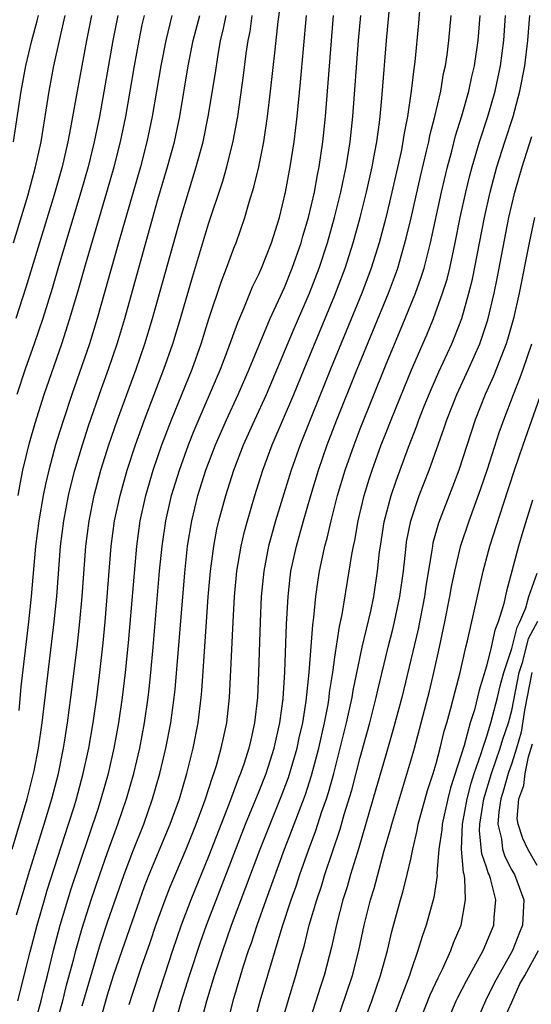
# Model space of a CAD drawing. Units: inches. Extents: x 2601000 to 2604000, y 1476000 to 1479000.
# Drawn here: x 2602330 to 2602371, y 1476697 to 1476775 of the extents above; entities that cross this region are included whole.
import ezdxf

# ---------------------------------------------------------------- set-up
doc = ezdxf.new("R2010")
doc.units = ezdxf.units.IN
doc.header["$MEASUREMENT"] = 0
doc.layers.add('LD26011476_2ft', color=240, linetype='Continuous')

msp = doc.modelspace()

# ---------------------------------------------------------------- linework, layer by layer
at = {"layer": 'LD26011476_2ft'}
for points, elevation in [([(2602361.905, 1476778.095), (2602361.613, 1476774.387), (2602361.325, 1476771.325), (2602361.242, 1476770.758), (2602361.04, 1476769), (2602360.743, 1476767), (2602360.455, 1476765.545), (2602360.38, 1476765), (2602360.232, 1476764.232), (2602359.507, 1476761), (2602359.019, 1476758.981), (2602358.495, 1476757), (2602357.878, 1476755), (2602357.134, 1476753), (2602354.655, 1476747), (2602352.249, 1476741), (2602351.539, 1476739), (2602351.411, 1476738.589), (2602350.312, 1476735), (2602349.754, 1476733), (2602349.369, 1476731), (2602349.176, 1476729), (2602349.086, 1476727), (2602348.966, 1476723), (2602348.875, 1476721), (2602348.65, 1476719), (2602348.336, 1476717.664), (2602348.197, 1476717), (2602347.814, 1476715.814), (2602347.531, 1476715), (2602347.372, 1476714.628), (2602346.629, 1476712.629), (2602345, 1476708.441), (2602343.589, 1476705), (2602342.841, 1476703), (2602342.157, 1476701), (2602340.852, 1476697), (2602340.261, 1476695)], 8734), ([(2602331.284, 1476695.285), (2602331.747, 1476697), (2602331.983, 1476698.017), (2602332.247, 1476699), (2602332.73, 1476701), (2602333.256, 1476703), (2602334.137, 1476705.863), (2602336.285, 1476712.285), (2602336.512, 1476713), (2602337.078, 1476715), (2602337.54, 1476717), (2602337.907, 1476719), (2602338.195, 1476721), (2602338.43, 1476723), (2602338.665, 1476725.335), (2602339.316, 1476733), (2602339.596, 1476735), (2602340.036, 1476737), (2602340.621, 1476739), (2602341.31, 1476741), (2602342.073, 1476743), (2602343.698, 1476747), (2602344.408, 1476749), (2602345.025, 1476750.975), (2602346.03, 1476753.97), (2602346.434, 1476755), (2602347, 1476756.563), (2602347.176, 1476757), (2602347.879, 1476759), (2602348.221, 1476760.221), (2602348.596, 1476761.404), (2602348.968, 1476763), (2602349.374, 1476765), (2602349.678, 1476767), (2602349.915, 1476769), (2602350.261, 1476772.261), (2602350.518, 1476774.517), (2602350.818, 1476776.818)], 8744), ([(2602338.726, 1476696.726), (2602339, 1476697.606), (2602339.7, 1476699.7), (2602340.376, 1476701.623), (2602340.841, 1476703), (2602341.559, 1476705), (2602341.964, 1476706.036), (2602343.221, 1476709), (2602344.022, 1476711), (2602344.626, 1476712.626), (2602344.759, 1476713), (2602345.302, 1476714.698), (2602345.422, 1476715), (2602345.62, 1476715.62), (2602346.009, 1476717), (2602346.174, 1476717.826), (2602346.436, 1476719), (2602346.655, 1476721), (2602346.941, 1476727), (2602347.065, 1476729), (2602347.25, 1476731), (2602347.575, 1476733), (2602347.84, 1476734.16), (2602348.074, 1476735), (2602348.666, 1476737), (2602349.294, 1476739), (2602350.032, 1476741), (2602351.746, 1476745), (2602352.563, 1476747), (2602355, 1476752.854), (2602355.809, 1476755), (2602356.443, 1476757), (2602356.996, 1476759), (2602357.504, 1476761), (2602357.948, 1476763), (2602358.169, 1476764.169), (2602358.307, 1476765), (2602358.518, 1476766.518), (2602358.572, 1476767), (2602358.745, 1476768.745), (2602359.085, 1476773), (2602359.288, 1476775.288)], 8736), ([(2602329.463, 1476709), (2602330.657, 1476713), (2602331.203, 1476715.203), (2602331.553, 1476717), (2602331.841, 1476719), (2602332.796, 1476727), (2602332.987, 1476729.013), (2602333.276, 1476733), (2602333.541, 1476735), (2602333.929, 1476737), (2602334.128, 1476737.871), (2602334.421, 1476739), (2602335.016, 1476741), (2602335.499, 1476742.501), (2602336.536, 1476745.464), (2602337.093, 1476747), (2602337.767, 1476749), (2602338.054, 1476749.946), (2602338.369, 1476751), (2602340.593, 1476759), (2602341, 1476760.428), (2602341.765, 1476763), (2602342.303, 1476765), (2602342.724, 1476767), (2602343.402, 1476771), (2602343.796, 1476773), (2602344.305, 1476775)], 8750), ([(2602329.557, 1476765), (2602330.175, 1476769), (2602330.556, 1476771), (2602331.031, 1476773), (2602331.445, 1476774.555), (2602331.55, 1476775)], 8762), ([(2602329.581, 1476757), (2602330.705, 1476760.705), (2602331.322, 1476763), (2602331.745, 1476765), (2602332.394, 1476769), (2602332.773, 1476771), (2602333.255, 1476773.255), (2602333.659, 1476775)], 8760), ([(2602335.745, 1476775), (2602335.335, 1476773), (2602334.6, 1476769), (2602334.091, 1476766.091), (2602333.874, 1476765), (2602333.41, 1476763), (2602332.792, 1476760.792), (2602330.544, 1476753.457), (2602329.753, 1476751)], 8758), ([(2602329.811, 1476703.811), (2602330.749, 1476707), (2602331.999, 1476711), (2602332.603, 1476713), (2602333.12, 1476715), (2602333.526, 1476717), (2602333.632, 1476717.632), (2602333.845, 1476719), (2602334.114, 1476721), (2602334.601, 1476725), (2602334.816, 1476727), (2602334.995, 1476729), (2602335.282, 1476733), (2602335.548, 1476735), (2602335.959, 1476737), (2602336.492, 1476739), (2602337.118, 1476741), (2602337.807, 1476743), (2602339.277, 1476747), (2602339.959, 1476749), (2602340.561, 1476751), (2602342.801, 1476759), (2602344.031, 1476763), (2602344.577, 1476765), (2602344.982, 1476767), (2602345.54, 1476770.46), (2602345.727, 1476771.727), (2602345.961, 1476773), (2602346.169, 1476773.831), (2602346.4, 1476775)], 8748), ([(2602337.826, 1476775), (2602337.433, 1476773), (2602336.37, 1476767), (2602335.96, 1476765), (2602335.469, 1476763), (2602334.904, 1476761), (2602333.126, 1476755.126), (2602332.617, 1476753.383), (2602331.882, 1476751), (2602331.208, 1476749), (2602330.502, 1476747), (2602329.834, 1476745)], 8756), ([(2602329.902, 1476697), (2602330.878, 1476700.878), (2602331.431, 1476703), (2602332.01, 1476705), (2602332.237, 1476705.763), (2602333.932, 1476711), (2602334.356, 1476712.357), (2602334.553, 1476713), (2602335.092, 1476715), (2602335.528, 1476717), (2602335.874, 1476719), (2602336.157, 1476721), (2602336.403, 1476723), (2602336.66, 1476725.34), (2602336.821, 1476727), (2602337.302, 1476733), (2602337.573, 1476735), (2602338, 1476737), (2602338.557, 1476739), (2602339.211, 1476741), (2602339.934, 1476743), (2602341.476, 1476747), (2602342.172, 1476749), (2602342.775, 1476751), (2602343.722, 1476754.278), (2602345, 1476758.502), (2602346.121, 1476761.879), (2602346.441, 1476763), (2602346.954, 1476765.046), (2602347.309, 1476767), (2602347.764, 1476770.236), (2602347.973, 1476771.973), (2602348.132, 1476773), (2602348.283, 1476773.717), (2602348.464, 1476775)], 8746), ([(2602329.935, 1476737), (2602330.097, 1476737.903), (2602330.319, 1476739), (2602330.835, 1476741.165), (2602331.277, 1476742.723), (2602332.001, 1476745), (2602333.39, 1476749), (2602334.035, 1476751), (2602334.708, 1476753.292), (2602335.262, 1476755.262), (2602336.958, 1476761), (2602337.53, 1476763), (2602338.032, 1476765), (2602338.445, 1476767), (2602339.144, 1476771), (2602339.506, 1476773), (2602339.756, 1476774.244), (2602339.927, 1476775)], 8754), ([(2602342.11, 1476775), (2602341.622, 1476773), (2602341.23, 1476771), (2602340.543, 1476767), (2602340.131, 1476765), (2602339.614, 1476763), (2602337.881, 1476757), (2602336.198, 1476751), (2602335.581, 1476749), (2602334.19, 1476745), (2602333.517, 1476743), (2602333, 1476741.348), (2602332.894, 1476741), (2602332.358, 1476739), (2602332.102, 1476737.898), (2602331.923, 1476737), (2602331.572, 1476735), (2602331.31, 1476733), (2602330.97, 1476729), (2602330.763, 1476727), (2602330.156, 1476721.844), (2602329.995, 1476719.995)], 8752), ([(2602333, 1476695.344), (2602333.461, 1476697), (2602333.766, 1476698.234), (2602334.335, 1476700.335), (2602334.494, 1476701), (2602335, 1476702.762), (2602335.724, 1476705), (2602336.398, 1476707), (2602337, 1476708.737), (2602337.828, 1476711), (2602338.51, 1476713), (2602339.083, 1476715), (2602339.563, 1476717), (2602339.944, 1476719), (2602340.229, 1476721), (2602340.309, 1476721.691), (2602340.446, 1476723), (2602340.628, 1476725), (2602341.129, 1476731), (2602341.319, 1476733), (2602341.614, 1476735), (2602342.075, 1476737), (2602342.691, 1476739), (2602343.421, 1476741), (2602343.867, 1476742.133), (2602345.946, 1476747), (2602346.523, 1476748.524), (2602347.307, 1476750.693), (2602347.802, 1476751.802), (2602348.491, 1476753.509), (2602349, 1476754.562), (2602349.19, 1476755), (2602349.971, 1476757), (2602350.612, 1476759), (2602351.094, 1476761), (2602351.457, 1476763), (2602351.766, 1476765), (2602351.909, 1476766.091), (2602352.01, 1476767), (2602352.277, 1476769.723), (2602352.753, 1476775)], 8742), ([(2602335, 1476696.604), (2602336.445, 1476701.555), (2602337, 1476703.227), (2602338.315, 1476707), (2602339, 1476708.832), (2602339.87, 1476711), (2602340.578, 1476713), (2602341.148, 1476715), (2602341.629, 1476717), (2602342.015, 1476719), (2602342.283, 1476721), (2602342.353, 1476721.647), (2602343.118, 1476730.883), (2602343.338, 1476733), (2602343.668, 1476735), (2602344.163, 1476737), (2602344.798, 1476739), (2602345.561, 1476741), (2602346.426, 1476743), (2602347.348, 1476745), (2602348.212, 1476747), (2602349.875, 1476751), (2602351, 1476753.464), (2602351.62, 1476755), (2602352.329, 1476757), (2602352.473, 1476757.527), (2602352.924, 1476759), (2602353.383, 1476761), (2602353.622, 1476762.378), (2602353.754, 1476763), (2602354.04, 1476765), (2602354.247, 1476767), (2602354.902, 1476775)], 8740), ([(2602336.312, 1476695), (2602337, 1476697.473), (2602337.493, 1476699), (2602338.168, 1476701), (2602339.553, 1476705), (2602339.942, 1476706.058), (2602340.31, 1476707), (2602341.968, 1476711), (2602342.691, 1476713), (2602343.279, 1476715), (2602343.783, 1476717), (2602344.178, 1476719), (2602344.417, 1476721), (2602344.467, 1476721.533), (2602344.833, 1476727), (2602344.981, 1476728.981), (2602345.162, 1476731), (2602345.42, 1476733), (2602345.668, 1476734.332), (2602345.824, 1476735), (2602346.368, 1476737), (2602347, 1476739), (2602347.771, 1476741), (2602348.665, 1476743), (2602349.582, 1476745), (2602351.781, 1476750.219), (2602352.986, 1476753), (2602353.754, 1476755), (2602354.412, 1476757), (2602354.981, 1476759), (2602355.478, 1476761), (2602355.729, 1476762.271), (2602355.893, 1476763), (2602356.204, 1476765), (2602356.415, 1476767), (2602356.878, 1476773), (2602357.049, 1476775)], 8738), ([(2602342.299, 1476695), (2602342.863, 1476697), (2602343.484, 1476699), (2602344.354, 1476701.646), (2602344.833, 1476703), (2602347.935, 1476711), (2602349, 1476713.605), (2602349.553, 1476715), (2602350.202, 1476717), (2602350.649, 1476719), (2602350.899, 1476720.899), (2602351.041, 1476723.04), (2602351.178, 1476726.822), (2602351.295, 1476729), (2602351.461, 1476730.539), (2602351.524, 1476731), (2602351.956, 1476733), (2602352.51, 1476735), (2602353.089, 1476737), (2602353.697, 1476739), (2602354.392, 1476741), (2602355.159, 1476743), (2602356.754, 1476747), (2602359.237, 1476753), (2602359.718, 1476754.282), (2602359.969, 1476755), (2602360.645, 1476757.355), (2602361.027, 1476758.972), (2602361.763, 1476762.237), (2602362.26, 1476764.26), (2602362.426, 1476765), (2602362.516, 1476765.485), (2602362.913, 1476767), (2602363.375, 1476769), (2602363.606, 1476770.393), (2602363.755, 1476771), (2602363.887, 1476771.887), (2602364.021, 1476773), (2602364.189, 1476775)], 8732), ([(2602344.349, 1476695), (2602344.872, 1476697), (2602345.471, 1476699), (2602346.125, 1476701), (2602346.828, 1476703), (2602349.093, 1476709), (2602349.87, 1476711), (2602350.778, 1476713.222), (2602351.329, 1476714.671), (2602352.013, 1476717), (2602352.181, 1476717.819), (2602352.451, 1476719), (2602352.731, 1476720.731), (2602352.968, 1476723), (2602353.246, 1476726.754), (2602353.334, 1476727.334), (2602353.486, 1476729), (2602353.674, 1476730.326), (2602353.785, 1476731), (2602353.982, 1476731.982), (2602354.209, 1476733), (2602354.382, 1476733.618), (2602354.699, 1476735), (2602355.217, 1476737), (2602355.814, 1476739), (2602356.515, 1476741), (2602357, 1476742.268), (2602359, 1476747.27), (2602360.568, 1476751), (2602361.38, 1476753), (2602361.808, 1476754.192), (2602362.051, 1476755), (2602362.565, 1476757), (2602363.426, 1476761), (2602363.905, 1476763), (2602364.248, 1476764.248), (2602364.548, 1476765.452), (2602365.044, 1476767.044), (2602365.601, 1476769), (2602365.847, 1476770.153), (2602366.047, 1476771), (2602366.335, 1476773), (2602366.493, 1476775)], 8730), ([(2602346.437, 1476695), (2602347, 1476697.199), (2602347.768, 1476699.768), (2602348.171, 1476701), (2602348.392, 1476701.608), (2602348.84, 1476703), (2602349.551, 1476705), (2602351.023, 1476709), (2602351.576, 1476710.424), (2602352.667, 1476713.333), (2602353.154, 1476714.846), (2602353.721, 1476717), (2602354.17, 1476719), (2602354.455, 1476720.455), (2602354.543, 1476721), (2602354.584, 1476721.416), (2602354.841, 1476723), (2602355, 1476724.198), (2602355.359, 1476726.641), (2602355.57, 1476727.571), (2602356.135, 1476731), (2602356.336, 1476732.336), (2602356.464, 1476733), (2602356.566, 1476733.434), (2602356.848, 1476735), (2602357.326, 1476737), (2602357.711, 1476738.288), (2602357.947, 1476739), (2602358.673, 1476741), (2602359, 1476741.851), (2602359.447, 1476743), (2602360.47, 1476745.53), (2602361.06, 1476746.94), (2602362.274, 1476749.726), (2602362.807, 1476751), (2602363.527, 1476753), (2602363.873, 1476754.127), (2602364.083, 1476755), (2602364.525, 1476757), (2602364.925, 1476759), (2602365.355, 1476761), (2602365.676, 1476762.324), (2602365.851, 1476763), (2602366.437, 1476765), (2602367.091, 1476767), (2602367.672, 1476769), (2602368.093, 1476771), (2602368.356, 1476773), (2602368.509, 1476775)], 8728), ([(2602348.563, 1476695), (2602349.094, 1476697), (2602350.831, 1476702.831), (2602351.538, 1476705), (2602351.929, 1476706.071), (2602352.233, 1476707), (2602352.918, 1476708.918), (2602353.504, 1476710.496), (2602353.979, 1476711.979), (2602354.334, 1476713), (2602354.497, 1476713.503), (2602354.903, 1476715), (2602355.421, 1476717), (2602355.91, 1476719), (2602356.182, 1476720.182), (2602356.354, 1476721), (2602356.442, 1476721.558), (2602357, 1476724.225), (2602357.169, 1476725), (2602357.845, 1476727.845), (2602358.091, 1476729), (2602358.379, 1476731), (2602358.536, 1476732.536), (2602358.598, 1476733), (2602358.905, 1476734.905), (2602359, 1476735.313), (2602359.448, 1476737), (2602359.838, 1476738.162), (2602360.825, 1476740.825), (2602361.477, 1476742.523), (2602361.643, 1476743), (2602362.068, 1476744.068), (2602362.607, 1476745.392), (2602363.222, 1476746.778), (2602364.246, 1476749), (2602364.471, 1476749.529), (2602365.038, 1476751), (2602365.605, 1476753), (2602365.877, 1476754.123), (2602366.837, 1476759), (2602367.278, 1476761), (2602367.808, 1476763), (2602368.442, 1476765), (2602369.102, 1476767), (2602369.638, 1476769), (2602370.023, 1476771), (2602370.263, 1476773), (2602370.413, 1476775)], 8726), ([(2602350.71, 1476695), (2602351.289, 1476697), (2602351.904, 1476699), (2602352.242, 1476700.242), (2602352.585, 1476701.415), (2602352.977, 1476703), (2602353.558, 1476705), (2602353.927, 1476706.073), (2602354.204, 1476707), (2602354.804, 1476708.804), (2602355.416, 1476710.584), (2602355.745, 1476711.745), (2602356.328, 1476713.672), (2602357, 1476716.251), (2602357.76, 1476719), (2602358.269, 1476721), (2602358.401, 1476721.6), (2602359.228, 1476725), (2602359.591, 1476726.409), (2602359.729, 1476727), (2602360.151, 1476729), (2602360.416, 1476731), (2602360.627, 1476733), (2602360.677, 1476733.323), (2602361, 1476735), (2602361.678, 1476737), (2602362.456, 1476739), (2602363.651, 1476742.348), (2602363.865, 1476743), (2602364.654, 1476745), (2602365.577, 1476747), (2602366.467, 1476749), (2602367.104, 1476750.896), (2602367.599, 1476753), (2602367.837, 1476754.163), (2602368.769, 1476759), (2602369, 1476760.015), (2602369.238, 1476761), (2602369.814, 1476763), (2602370.18, 1476764.18), (2602370.584, 1476765.416)], 8724), ([(2602370.786, 1476759), (2602370.361, 1476757), (2602369.574, 1476753), (2602369.133, 1476751), (2602368.666, 1476749.334), (2602368.559, 1476749), (2602367.555, 1476746.445), (2602366.895, 1476745), (2602366.109, 1476743), (2602364.795, 1476739), (2602364.309, 1476737.691), (2602363.19, 1476734.81), (2602362.758, 1476733.242), (2602362.711, 1476733), (2602362.674, 1476732.674), (2602362.195, 1476729.805), (2602362.089, 1476729), (2602361.588, 1476726.412), (2602360.288, 1476721), (2602359.597, 1476718.403), (2602359, 1476716.375), (2602358.251, 1476713.749), (2602356.883, 1476709.117), (2602356.231, 1476707), (2602355.966, 1476706.034), (2602355.634, 1476705), (2602355.154, 1476703.154), (2602354.737, 1476701.264), (2602354.14, 1476699), (2602353.855, 1476698.145), (2602352.86, 1476695)], 8722), ([(2602355.016, 1476694.984), (2602356.38, 1476699), (2602356.894, 1476701), (2602357.318, 1476703), (2602357.818, 1476705), (2602358.094, 1476705.906), (2602358.901, 1476708.901), (2602359.396, 1476710.603), (2602359.493, 1476711), (2602361, 1476716), (2602361.288, 1476717), (2602361.832, 1476719), (2602362.475, 1476721.525), (2602362.831, 1476723), (2602363.284, 1476725), (2602363.7, 1476727), (2602364.09, 1476729), (2602364.224, 1476729.776), (2602364.477, 1476731), (2602364.964, 1476733.036), (2602365.615, 1476735), (2602366.53, 1476737.47), (2602367.073, 1476739.073), (2602368.007, 1476741.993), (2602368.361, 1476743), (2602369.125, 1476745), (2602369.668, 1476746.332), (2602369.899, 1476747), (2602370.585, 1476749)], 8720), ([(2602357.194, 1476695), (2602357.923, 1476697), (2602358.62, 1476699), (2602359.155, 1476701), (2602359.504, 1476702.496), (2602360.198, 1476705), (2602360.382, 1476705.618), (2602360.719, 1476707), (2602361, 1476708.229), (2602361.157, 1476709), (2602361.513, 1476710.487), (2602361.599, 1476711), (2602362.337, 1476713.663), (2602362.764, 1476715), (2602363, 1476715.797), (2602363.322, 1476717), (2602363.65, 1476718.35), (2602363.855, 1476719), (2602364.179, 1476720.179), (2602364.504, 1476721.496), (2602364.899, 1476723), (2602365.372, 1476725), (2602365.505, 1476725.505), (2602366.724, 1476731), (2602367.268, 1476733), (2602368.344, 1476736.344), (2602369.218, 1476739), (2602369.901, 1476741), (2602371.744, 1476746.256)], 8718), ([(2602370.634, 1476736.634), (2602369.863, 1476734.138), (2602369.525, 1476733), (2602368.583, 1476729.417), (2602368.341, 1476728.341), (2602367.926, 1476727), (2602367.651, 1476726.349), (2602367.365, 1476725), (2602367, 1476723.505), (2602366.419, 1476721.58), (2602366.034, 1476720.034), (2602365.713, 1476719), (2602365.227, 1476717.226), (2602365, 1476716.482), (2602364.145, 1476713.855), (2602363.929, 1476713), (2602363.484, 1476711), (2602363.466, 1476710.534), (2602363.235, 1476709), (2602363.076, 1476707.076), (2602363.087, 1476706.913), (2602362.823, 1476705.177), (2602362.222, 1476703), (2602361.898, 1476702.102), (2602361.574, 1476701), (2602361, 1476699.349), (2602360.893, 1476699), (2602360.363, 1476697.638), (2602360.14, 1476697), (2602359.377, 1476695)], 8716), ([(2602361.555, 1476695), (2602362.532, 1476697.468), (2602363.164, 1476698.836), (2602363.502, 1476699.502), (2602364.176, 1476701), (2602364.391, 1476701.609), (2602364.986, 1476703), (2602365.346, 1476705), (2602365.284, 1476706.716), (2602365.221, 1476707), (2602365.165, 1476707.165), (2602365.021, 1476709.021), (2602365.087, 1476711), (2602365.454, 1476713), (2602365.771, 1476714.229), (2602366.025, 1476715), (2602366.587, 1476716.587), (2602366.706, 1476717), (2602367, 1476717.863), (2602367.346, 1476719), (2602367.868, 1476721), (2602368.075, 1476721.925), (2602368.379, 1476723), (2602369, 1476724.893), (2602369.411, 1476726.589), (2602369.634, 1476727), (2602370.11, 1476728.11), (2602370.358, 1476729), (2602371, 1476730.85)], 8714), ([(2602363.764, 1476695), (2602364.608, 1476697), (2602364.73, 1476697.27), (2602365.413, 1476698.587), (2602366.723, 1476701), (2602367.564, 1476703), (2602367.599, 1476703.599), (2602367.735, 1476705), (2602367.306, 1476706.694), (2602367.2, 1476707), (2602367.131, 1476707.131), (2602367, 1476707.58), (2602366.638, 1476708.638), (2602366.45, 1476710.45), (2602366.468, 1476711), (2602366.791, 1476713), (2602367.404, 1476715), (2602368.087, 1476717), (2602368.294, 1476717.706), (2602368.733, 1476719), (2602369, 1476719.971), (2602369.584, 1476723), (2602369.871, 1476723.871), (2602370.316, 1476725.684), (2602371.045, 1476727.045)], 8712), ([(2602370.585, 1476723), (2602370.001, 1476720.001), (2602369.734, 1476718.266), (2602369.372, 1476717), (2602369, 1476715.823), (2602368.709, 1476715), (2602368.332, 1476713.668), (2602368.125, 1476713), (2602367.967, 1476711.967), (2602367.896, 1476711), (2602368.172, 1476709.828), (2602368.269, 1476709), (2602368.434, 1476708.434), (2602369, 1476707.354), (2602369.207, 1476707), (2602369.961, 1476705), (2602369.845, 1476703), (2602369.594, 1476702.406), (2602369.042, 1476701), (2602367.603, 1476698.397), (2602366.918, 1476697), (2602366.038, 1476695)], 8710), ([(2602371, 1476707.726), (2602370.261, 1476709), (2602369.862, 1476709.862), (2602369.49, 1476711), (2602369.435, 1476711.435), (2602369.565, 1476713), (2602369.943, 1476714.058), (2602370.045, 1476715), (2602370.328, 1476716.328), (2602370.643, 1476717.357)], 8708), ([(2602368.122, 1476695), (2602369, 1476696.907), (2602369.639, 1476698.361), (2602370.03, 1476699), (2602371.113, 1476701)], 8708)]:
    msp.add_lwpolyline(points, dxfattribs=dict(at, elevation=elevation))

doc.saveas('drawing.dxf')
